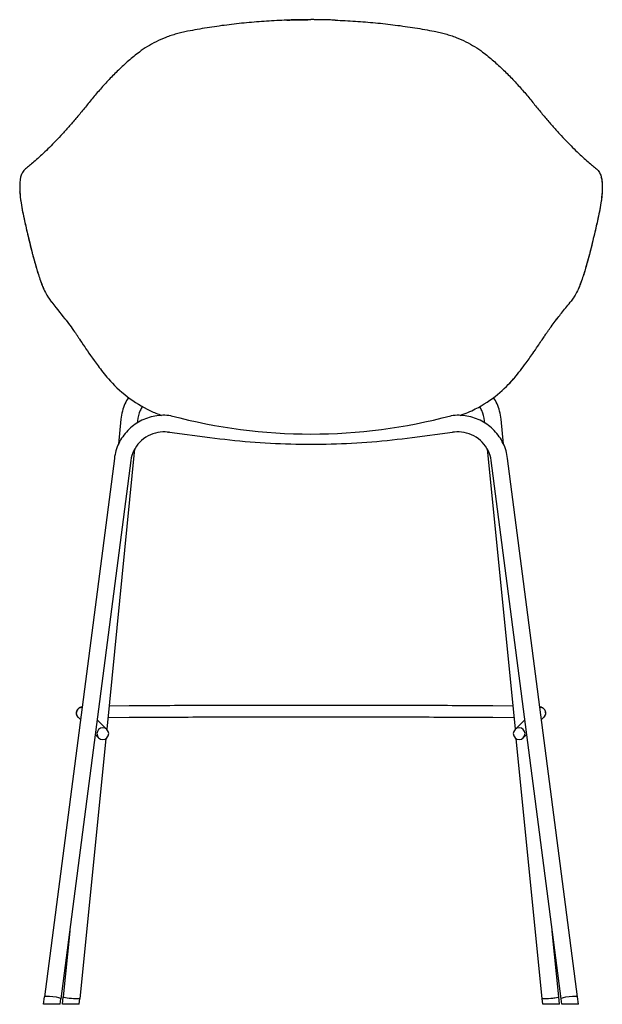
# Model space of a CAD drawing. Units: millimetres. Extents: x -2383 to 28609, y -1797 to 2013.
# Drawn here: x 27979 to 28609, y -64 to 1001 of the extents above; entities that cross this region are included whole.
import ezdxf

# ---------------------------------------------------------------- set-up
doc = ezdxf.new("R2010")
doc.units = ezdxf.units.MM

# ---------------------------------------------------------------- blocks, each defined once
blk = doc.blocks.new('ALBSST4_REAR')
for p, q in [((28294.2, 1001.2), (28294.2, 1001.2)), ((28294.2, 1001.2), (28294.2, 1001.2)), ((28294.2, 1001.2), (28294.2, 1001.2)), ((28088.8, 569.2), (28086.1, 542.1)), ((28106.7, 567.5), (28106.5, 565.2)), ((28143, 572.8), (28142.5, 572.9)), ((28445.9, 572.9), (28445.4, 572.8)), ((28482, 565.2), (28481.7, 567.5)), ((28502.4, 542.1), (28499.6, 569.2)), ((28184.7, 549), (28141.2, 554.9)), ((28447.2, 554.9), (28403.7, 549)), ((28103.6, 537), (28073.4, 233.9)), ((28515.1, 233.9), (28484.8, 537)), ((28081.7, 526.8), (28006.1, -55.4)), ((28099.5, 524.5), (28023.9, -57.8)), ((28564.5, -57.8), (28488.9, 524.5)), ((28582.4, -55.4), (28506.7, 526.8)), ((28097.7, 259.1), (28075.9, 258.9)), ((28512.6, 258.9), (28490.7, 259.1)), ((28042.5, 246.8), (28045, 244.3)), ((28097.8, 246.4), (28074.6, 246.2)), ((28513.8, 246.2), (28490.6, 246.4)), ((28543.4, 244.3), (28546, 246.8)), ((28063.1, 244.1), (28073.7, 233.6)), ((28514.7, 233.6), (28525.3, 244.1)), ((28061.1, 228.2), (28064.7, 224.6)), ((28523.7, 224.6), (28527.4, 228.2)), ((28072.3, 223.6), (28044.2, -57.5)), ((28544.2, -57.5), (28516.1, 223.6)), ((28033.4, 15.6), (28026.3, -55.7)), ((28562.1, -55.7), (28555, 15.6)), ((28005, -63.6), (28006.1, -55.4)), ((28023.2, -63.6), (28005, -63.6)), ((28023.2, -63.6), (28023.9, -57.8)), ((28025.5, -63.6), (28026.3, -55.7)), ((28043.6, -63.6), (28025.5, -63.6)), ((28043.6, -63.6), (28044.2, -57.5)), ((28544.8, -63.6), (28544.2, -57.5)), ((28562.9, -63.6), (28544.8, -63.6)), ((28562.9, -63.6), (28562.1, -55.7)), ((28565.3, -63.6), (28564.5, -57.8)), ((28583.4, -63.6), (28565.3, -63.6)), ((28583.4, -63.6), (28582.4, -55.4))]:
    blk.add_line(p, q)
at = {"flags": 128}
blk.add_lwpolyline([(28514.3, 614.1), (28514.2, 614), (28514.2, 613.9), (28514.1, 613.8), (28514, 613.7), (28513.9, 613.6), (28513.8, 613.5), (28513.7, 613.4), (28513.7, 613.3), (28513.6, 613.2), (28513.5, 613.1), (28513.4, 613), (28513.3, 612.9), (28513.2, 612.9), (28513.2, 612.8), (28513.1, 612.7), (28513, 612.6), (28512.9, 612.5), (28512.8, 612.4), (28512.7, 612.3), (28512.6, 612.2), (28512.6, 612.1), (28512.5, 612), (28512.4, 611.9), (28512.3, 611.8), (28512.2, 611.7), (28512.1, 611.6), (28512, 611.5), (28511.9, 611.4), (28511.9, 611.3), (28511.8, 611.2), (28511.7, 611.1), (28511.6, 611.1), (28511.5, 611), (28511.4, 610.9), (28511.3, 610.8), (28511.2, 610.7), (28511.2, 610.6), (28511.1, 610.5), (28511, 610.4), (28510.9, 610.3), (28510.8, 610.2), (28510.7, 610.1), (28510.6, 610), (28510.5, 610), (28510.4, 609.9), (28510.4, 609.8), (28510.3, 609.7), (28510.2, 609.6), (28510.1, 609.5), (28510, 609.4), (28509.9, 609.3), (28509.8, 609.2), (28509.7, 609.1), (28509.6, 609.1), (28509.5, 609), (28509.4, 608.9), (28509.4, 608.8), (28509.3, 608.7), (28509.2, 608.6), (28509.1, 608.5), (28509, 608.4), (28508.9, 608.4), (28508.8, 608.3), (28508.7, 608.2)], dxfattribs=at)
blk.add_arc((28294.2, 1142.8), 589.7, 255.145, 284.855)
at = {"extrusion": (0, 0, -1)}
for centre, major_axis, ratio, start_param, end_param in [((28161.3, 986.7), (-0.38, 1.96), 0.250111, 6.283063, 6.283185), ((28427.2, 986.7), (0.38, 1.96), 0.250111, 0, 0.000122), ((28110, 964.6), (-1.22, 1.59), 0.634286, 6.282914, 6.283183), ((28478.5, 964.6), (1.22, 1.59), 0.634286, 0.000002, 0.000271), ((27981.5, 815.2), (-2, -0.1), 0.923682, 6.110869, 6.278179), ((27981.5, 815.2), (-2, -0.1), 0.923682, 6.278179, 6.283185), ((28606.9, 815.2), (2, -0.1), 0.923682, 0.005006, 0.172316), ((28606.9, 815.2), (2, -0.1), 0.923682, 0, 0.005006), ((28141.3, 564), (6.96, -6.77), 0.88451, 0.873882, 0.993728), ((28447.1, 564), (-6.96, -6.77), 0.88451, 5.289457, 5.409303), ((28047, 251.3), (-4.48, -4.5), 0.997253, 0, 2.320289), ((28541.5, 251.3), (4.48, -4.5), 0.997253, 3.962896, 6.283185), ((28015, -56.6), (8.93, -1.16), 0.172245, 3.141593, 6.283185), ((28015, -56.6), (8.93, -1.16), 0.172245, 3.141593, 6.283185), ((28035.3, -56.6), (8.96, -0.9), 0.095375, 0, 3.141593), ((28035.3, -56.6), (8.96, -0.9), 0.095375, 0, 3.141593), ((28553.2, -56.6), (8.96, 0.9), 0.095375, 0, 3.141593), ((28553.2, -56.6), (-8.96, -0.9), 0.095375, 3.141593, 6.283185), ((28573.4, -56.6), (8.93, 1.16), 0.172245, 3.141593, 6.283185), ((28573.4, -56.6), (8.93, 1.16), 0.172245, 3.141593, 6.283185)]:
    blk.add_ellipse(centre, major_axis=major_axis, ratio=ratio, start_param=start_param, end_param=end_param, dxfattribs=at)
for centre, major_axis in [((28069.2, 229.1), (4.48, 4.5)), ((28519.2, 229.1), (-4.48, 4.5))]:
    blk.add_ellipse(centre, major_axis=major_axis, ratio=0.997253, dxfattribs=at)
for points, knots in [([(28294.2, 1001.2), (28289.9, 1001.2), (28285.5, 1001.1), (28279, 1001), (28276.8, 1001), (28273.5, 1000.9), (28272.4, 1000.8), (28270.8, 1000.8), (28270.2, 1000.8), (28269.4, 1000.7), (28269.1, 1000.7), (28268.7, 1000.7), (28268.6, 1000.7), (28268.4, 1000.7), (28268.3, 1000.7), (28268.2, 1000.7), (28268.2, 1000.7), (28268.1, 1000.7), (28268.1, 1000.7), (28267.8, 1000.7), (28268.1, 1000.7), (28268.1, 1000.7)], [0, 0, 0, 0, 1.304252, 1.304252, 1.959744, 1.959744, 2.288799, 2.288799, 2.454072, 2.454072, 2.537149, 2.537149, 2.578936, 2.578936, 2.599963, 2.599963, 2.610547, 2.610547, 2.610598, 2.610598, 2.709457, 2.709457, 2.709457, 2.709457]), ([(28320.3, 1000.7), (28320.3, 1000.7), (28320.3, 1000.7), (28320.3, 1000.7), (28320.3, 1000.7), (28320.3, 1000.7), (28320.3, 1000.7), (28320.3, 1000.7), (28320.3, 1000.7), (28320.3, 1000.7), (28320.3, 1000.7), (28320.3, 1000.7), (28320.3, 1000.7), (28320.2, 1000.7), (28317, 1000.8), (28310.3, 1001), (28305.3, 1001.1), (28298.3, 1001.2), (28296.2, 1001.2), (28294.2, 1001.2)], [0, 0, 0, 0, 0.059561, 0.059561, 0.090811, 0.090811, 0.098624, 0.098624, 0.098795, 0.098795, 0.098838, 0.098838, 0.098849, 0.098849, 0.598891, 0.598891, 2.099461, 2.099461, 2.709426, 2.709426, 2.709426, 2.709426]), ([(28268.1, 1000.7), (28260.8, 1000.4), (28253.5, 1000), (28239, 999.1), (28231.8, 998.5), (28217.4, 997.1), (28210.2, 996.3), (28196, 994.5), (28188.9, 993.5), (28174.8, 991.2), (28167.9, 990), (28160.9, 988.7)], [16.0206, 16.0206, 16.0206, 16.0206, 18.200601, 18.200601, 20.380602, 20.380602, 22.560603, 22.560603, 24.740604, 24.740604, 26.920605, 26.920605, 26.920605, 26.920605]), ([(28320.3, 1000.7), (28327.7, 1000.4), (28334.9, 1000), (28349.4, 999.1), (28356.7, 998.5), (28371, 997.1), (28378.2, 996.3), (28392.5, 994.5), (28399.5, 993.5), (28413.6, 991.2), (28420.6, 990), (28427.5, 988.7)], [16.0206, 16.0206, 16.0206, 16.0206, 18.200601, 18.200601, 20.380602, 20.380602, 22.560603, 22.560603, 24.740604, 24.740604, 26.920605, 26.920605, 26.920605, 26.920605]), ([(28160.9, 988.7), (28158.8, 988.3), (28156.8, 987.8), (28152.7, 986.9), (28150.7, 986.4), (28146.8, 985.2), (28144.9, 984.6), (28141.1, 983.4), (28139.2, 982.7), (28133.8, 980.6), (28130.3, 979), (28123.5, 975.7), (28120.4, 973.9), (28114.3, 970.2), (28111.4, 968.2), (28108.8, 966.2)], [0.00003, 0.00003, 0.00003, 0.00003, 0.643044, 0.643044, 1.286059, 1.286059, 1.929073, 1.929073, 2.572088, 2.572088, 3.858117, 3.858117, 5.144146, 5.144146, 6.430175, 6.430175, 6.430175, 6.430175]), ([(28427.5, 988.7), (28429.6, 988.3), (28431.7, 987.8), (28435.7, 986.9), (28437.7, 986.4), (28441.6, 985.2), (28443.5, 984.6), (28447.3, 983.4), (28449.2, 982.7), (28454.7, 980.6), (28458.2, 979), (28464.9, 975.7), (28468.1, 973.9), (28474.1, 970.2), (28477, 968.2), (28479.7, 966.2)], [0.00003, 0.00003, 0.00003, 0.00003, 0.643044, 0.643044, 1.286059, 1.286059, 1.929073, 1.929073, 2.572088, 2.572088, 3.858117, 3.858117, 5.144146, 5.144146, 6.430175, 6.430175, 6.430175, 6.430175]), ([(28108.8, 966.2), (28104.7, 963.1), (28100.8, 959.9), (28093.3, 953.4), (28089.7, 950.1), (28082.7, 943.4), (28079.3, 940), (28072.8, 933.1), (28069.7, 929.7), (28063.6, 922.7), (28060.6, 919.2), (28054.9, 912.1), (28052.1, 908.7), (28046.6, 902), (28043.9, 898.7), (28038.5, 892.4), (28035.9, 889.3), (28030.7, 883.5), (28028.2, 880.6), (28023.2, 875.2), (28020.8, 872.6), (28016.1, 867.6), (28013.8, 865.2), (28009.3, 860.8), (28007.1, 858.6), (28002.9, 854.7), (28000.8, 852.8), (27997, 849.4), (27995.2, 847.8), (27991.8, 844.9), (27990.2, 843.6), (27987.3, 841.3), (27986, 840.3), (27983.6, 837.8), (27982.7, 836.4), (27981.3, 833.7), (27980.8, 832.3), (27980.1, 829.6), (27979.9, 828.5), (27979.5, 825.4), (27979.4, 823.5), (27979.4, 819.5), (27979.4, 817.3), (27979.5, 815.1)], [-0.00022, -0.00022, -0.00022, -0.00022, 1.969571, 1.969571, 3.939361, 3.939361, 5.909152, 5.909152, 7.878942, 7.878942, 9.848733, 9.848733, 11.818523, 11.818523, 13.788314, 13.788314, 15.758104, 15.758104, 17.727895, 17.727895, 19.697685, 19.697685, 21.667476, 21.667476, 23.637266, 23.637266, 25.607057, 25.607057, 27.576847, 27.576847, 29.546638, 29.546638, 31.516428, 31.516428, 33.231933, 33.231933, 34.772847, 34.772847, 35.928533, 35.928533, 37.662062, 37.662062, 39.39559, 39.39559, 39.39559, 39.39559]), ([(28479.7, 966.2), (28483.7, 963.1), (28487.6, 959.9), (28495.1, 953.4), (28498.8, 950.1), (28505.7, 943.4), (28509.1, 940), (28515.6, 933.1), (28518.7, 929.7), (28524.8, 922.7), (28527.8, 919.2), (28533.5, 912.1), (28536.3, 908.7), (28541.8, 902), (28544.6, 898.7), (28549.9, 892.4), (28552.5, 889.3), (28557.7, 883.5), (28560.2, 880.6), (28565.2, 875.2), (28567.6, 872.6), (28572.4, 867.6), (28574.7, 865.2), (28579.2, 860.8), (28581.3, 858.6), (28585.6, 854.7), (28587.6, 852.8), (28591.4, 849.4), (28593.2, 847.8), (28596.6, 844.9), (28598.2, 843.6), (28601.1, 841.3), (28602.5, 840.3), (28604.8, 837.8), (28605.7, 836.4), (28607.1, 833.7), (28607.6, 832.3), (28608.3, 829.6), (28608.5, 828.5), (28608.9, 825.4), (28609, 823.5), (28609, 819.5), (28609, 817.3), (28608.9, 815.1)], [-0.00022, -0.00022, -0.00022, -0.00022, 1.969571, 1.969571, 3.939361, 3.939361, 5.909152, 5.909152, 7.878942, 7.878942, 9.848733, 9.848733, 11.818523, 11.818523, 13.788314, 13.788314, 15.758104, 15.758104, 17.727895, 17.727895, 19.697685, 19.697685, 21.667476, 21.667476, 23.637266, 23.637266, 25.607057, 25.607057, 27.576847, 27.576847, 29.546638, 29.546638, 31.516428, 31.516428, 33.231933, 33.231933, 34.772847, 34.772847, 35.928533, 35.928533, 37.662062, 37.662062, 39.39559, 39.39559, 39.39559, 39.39559]), ([(28607.6, 831.4), (28607.9, 830.7), (28608, 830), (28608.6, 827.3), (28608.9, 825.1), (28609, 820.3), (28609, 817.7), (28608.8, 814.8)], [34.259415, 34.259415, 34.259415, 34.259415, 35.043202, 35.043202, 37.151912, 37.151912, 39.39559, 39.39559, 39.39559, 39.39559]), ([(27979.5, 815.1), (27979.7, 812.6), (27979.9, 809.9), (27980.6, 804.3), (27981.1, 801.3), (27982.2, 795.2), (27982.8, 791.9), (27984.2, 785.3), (27985, 781.8), (27986.7, 774.6), (27987.5, 770.9), (27989.4, 763.2), (27990.3, 759.2), (27992.4, 751), (27993.4, 746.7), (27995.8, 738.1), (27997, 733.6), (27999.9, 724.6), (28001.4, 719.9), (28003.8, 713.5), (28004.5, 711.8), (28005.3, 710.1)], [0.001051, 0.001051, 0.001051, 0.001051, 1.932623, 1.932623, 3.864194, 3.864194, 5.795766, 5.795766, 7.727338, 7.727338, 9.65891, 9.65891, 11.590481, 11.590481, 13.522053, 13.522053, 15.453625, 15.453625, 17.385196, 17.385196, 18.098925, 18.098925, 18.098925, 18.098925]), ([(27979.6, 814.8), (27979.8, 811.2), (27980.2, 807.3), (27981.3, 799.8), (27982, 796.3), (27983.6, 788), (27984.7, 783.2), (27986.5, 775.2), (27987.2, 772.3), (27989.4, 763), (27991, 756.4), (27992.9, 748.8), (27993.1, 748.2), (27993.3, 747.5)], [0.001054, 0.001054, 0.001054, 0.001054, 2.802979, 2.802979, 5.003933, 5.003933, 7.732024, 7.732024, 9.286706, 9.286706, 12.448346, 12.448346, 12.749001, 12.749001, 12.749001, 12.749001]), ([(28608.9, 815.1), (28608.7, 812.6), (28608.5, 809.9), (28607.8, 804.3), (28607.4, 801.3), (28606.3, 795.2), (28605.6, 791.9), (28604.2, 785.3), (28603.4, 781.8), (28601.7, 774.6), (28600.9, 770.9), (28599, 763.2), (28598.1, 759.2), (28596.1, 751), (28595, 746.7), (28592.7, 738.1), (28591.4, 733.6), (28588.6, 724.6), (28587, 719.9), (28584.6, 713.5), (28583.9, 711.8), (28583.2, 710.1)], [0.001051, 0.001051, 0.001051, 0.001051, 1.932623, 1.932623, 3.864194, 3.864194, 5.795766, 5.795766, 7.727338, 7.727338, 9.65891, 9.65891, 11.590481, 11.590481, 13.522053, 13.522053, 15.453625, 15.453625, 17.385196, 17.385196, 18.098925, 18.098925, 18.098925, 18.098925]), ([(28608.8, 814.8), (28608.6, 811.2), (28608.2, 807.3), (28607.1, 799.8), (28606.5, 796.3), (28604.8, 788), (28603.7, 783.2), (28601.9, 775.2), (28601.2, 772.3), (28599, 763), (28597.4, 756.4), (28595.5, 748.8), (28595.3, 748.2), (28595.2, 747.5)], [0.001054, 0.001054, 0.001054, 0.001054, 2.802979, 2.802979, 5.003933, 5.003933, 7.732024, 7.732024, 9.286706, 9.286706, 12.448346, 12.448346, 12.749001, 12.749001, 12.749001, 12.749001]), ([(27993.3, 747.5), (27995, 741), (27996.8, 734.1), (27999.8, 725), (28000.5, 722.8), (28001.7, 719.3), (28002.2, 717.9), (28002.7, 716.5)], [12.749001, 12.749001, 12.749001, 12.749001, 15.723836, 15.723836, 16.631082, 16.631082, 17.196956, 17.196956, 17.196956, 17.196956]), ([(28595.2, 747.5), (28593.5, 741), (28591.6, 734.1), (28588.7, 725), (28588, 722.8), (28586.7, 719.3), (28586.2, 717.9), (28585.7, 716.5)], [12.749001, 12.749001, 12.749001, 12.749001, 15.723836, 15.723836, 16.631082, 16.631082, 17.196956, 17.196956, 17.196956, 17.196956]), ([(28003.8, 713.6), (28004, 713.2), (28004.1, 712.8), (28004.4, 712), (28004.6, 711.6), (28004.8, 711.1)], [17.6035169, 17.6035169, 17.6035169, 17.6035169, 17.7584431, 17.7584431, 17.9384225, 17.9384225, 17.9384225, 17.9384225]), ([(28584.6, 713.6), (28584.5, 713.2), (28584.3, 712.8), (28584, 712), (28583.8, 711.6), (28583.6, 711.1)], [17.6035169, 17.6035169, 17.6035169, 17.6035169, 17.7584431, 17.7584431, 17.9384225, 17.9384225, 17.9384225, 17.9384225]), ([(28004.8, 711.1), (28005.7, 708.9), (28006.8, 706.7), (28008.5, 703.8), (28008.9, 703), (28009.6, 702), (28009.8, 701.7), (28010, 701.3)], [17.938422, 17.938422, 17.938422, 17.938422, 18.857191, 18.857191, 19.175805, 19.175805, 19.316772, 19.316772, 19.316772, 19.316772]), ([(28583.6, 711.1), (28582.7, 708.9), (28581.6, 706.7), (28580, 703.8), (28579.5, 703), (28578.9, 702), (28578.7, 701.7), (28578.5, 701.3)], [17.938422, 17.938422, 17.938422, 17.938422, 18.857191, 18.857191, 19.175805, 19.175805, 19.316772, 19.316772, 19.316772, 19.316772]), ([(28009.9, 701.4), (28010.2, 701), (28010.4, 700.6), (28010.9, 699.8), (28011.2, 699.4), (28011.7, 698.7), (28012, 698.3), (28012.6, 697.5), (28012.8, 697.1), (28013.4, 696.4), (28013.7, 696), (28014, 695.6)], [1.7197887, 1.7197887, 1.7197887, 1.7197887, 1.8866067, 1.8866067, 2.0559343, 2.0559343, 2.2252619, 2.2252619, 2.3945895, 2.3945895, 2.563917, 2.563917, 2.563917, 2.563917]), ([(28010, 701.3), (28011, 699.7), (28012.1, 698.2), (28013.5, 696.3), (28013.7, 696), (28014, 695.6)], [1.7176917, 1.7176917, 1.7176917, 1.7176917, 2.410235, 2.410235, 2.563917, 2.563917, 2.563917, 2.563917]), ([(28014, 695.6), (28020.1, 687.8), (28025.3, 681.5), (28030, 675.5), (28030.4, 674.9), (28030.9, 674.3)], [0, 0, 0, 0, 5.984345, 5.984345, 6.673163, 6.673163, 6.673163, 6.673163]), ([(28557.5, 674.3), (28559.8, 677.2), (28562.2, 680.3), (28567.8, 687.3), (28571.1, 691.3), (28574.4, 695.6)], [3.055076, 3.055076, 3.055076, 3.055076, 6.438263, 6.438263, 9.733071, 9.733071, 9.733071, 9.733071]), ([(28578.5, 701.4), (28578.2, 701), (28578, 700.6), (28577.5, 699.8), (28577.2, 699.4), (28576.7, 698.7), (28576.4, 698.3), (28575.9, 697.5), (28575.6, 697.1), (28575, 696.4), (28574.7, 696), (28574.4, 695.6)], [1.7197887, 1.7197887, 1.7197887, 1.7197887, 1.8866067, 1.8866067, 2.0559343, 2.0559343, 2.2252619, 2.2252619, 2.3945895, 2.3945895, 2.563917, 2.563917, 2.563917, 2.563917]), ([(28578.5, 701.3), (28577.5, 699.7), (28576.4, 698.2), (28575, 696.3), (28574.7, 696), (28574.4, 695.6)], [1.7176917, 1.7176917, 1.7176917, 1.7176917, 2.410235, 2.410235, 2.563917, 2.563917, 2.563917, 2.563917]), ([(28028.1, 678), (28028.1, 678), (28028.3, 677.7), (28029.1, 676.7), (28029.9, 675.7), (28032.5, 672.1), (28034.6, 669.3), (28038.5, 663.8), (28039.1, 663), (28040.6, 660.8), (28040.8, 660.5), (28041.3, 659.8), (28041.5, 659.5), (28041.7, 659.1), (28041.7, 659.1), (28041.8, 659), (28041.8, 659), (28041.9, 658.9), (28041.9, 658.9), (28041.9, 658.9), (28041.9, 658.9), (28041.9, 658.9), (28041.9, 658.9), (28041.9, 658.9), (28041.9, 658.9), (28041.9, 658.9)], [0.100509, 0.100509, 0.100509, 0.100509, 0.923675, 0.923675, 2.282026, 2.282026, 5.560072, 5.560072, 10.513604, 10.513604, 11.24085, 11.24085, 11.753683, 11.753683, 11.780945, 11.780945, 11.862733, 11.862733, 11.870102, 11.870102, 11.871161, 11.871161, 11.87438, 11.87438, 11.876064, 11.876064, 11.876064, 11.876064]), ([(28546.5, 658.9), (28546.5, 658.9), (28546.5, 658.9), (28546.6, 659), (28546.7, 659.1), (28547, 659.5), (28547.2, 659.8), (28547.9, 660.9), (28548.2, 661.4), (28549.1, 662.7), (28549.7, 663.5), (28553, 668.1), (28556.7, 673.1), (28559.8, 677.3), (28560.3, 678), (28560.3, 678)], [11.349652, 11.349652, 11.349652, 11.349652, 11.350221, 11.350221, 11.507017, 11.507017, 11.977453, 11.977453, 13.390795, 13.390795, 16.703606, 16.703606, 21.77393, 21.77393, 23.124628, 23.124628, 23.124628, 23.124628]), ([(28041.9, 658.9), (28041.9, 658.9), (28041.9, 658.9), (28041.9, 658.9), (28041.9, 658.9), (28042, 658.8), (28042.1, 658.6), (28042.7, 657.8), (28043.3, 656.8), (28045.6, 653.4), (28047.5, 650.6), (28053.1, 642.2), (28058.5, 634.4), (28067.4, 622.4), (28070.8, 618), (28075.3, 612.7)], [11.909716, 11.909716, 11.909716, 11.909716, 11.926053, 11.926053, 12.063635, 12.063635, 12.476964, 12.476964, 13.64391, 13.64391, 16.35049, 16.35049, 20.678267, 20.678267, 23.214836, 23.214836, 23.214836, 23.214836]), ([(28514.4, 614.2), (28518.4, 618.9), (28522.6, 624.5), (28529.6, 634.1), (28532.2, 637.7), (28537.5, 645.4), (28538.8, 647.3), (28541.6, 651.5), (28542.8, 653.4), (28545, 656.6), (28546.1, 658.2), (28546.5, 658.8), (28546.5, 658.9), (28546.5, 658.9), (28546.5, 658.9), (28546.5, 658.9), (28546.5, 658.9), (28546.5, 658.9)], [0, 0, 0, 0, 3.141932, 3.141932, 5.509029, 5.509029, 7.514009, 7.514009, 9.288278, 9.288278, 11.063011, 11.063011, 11.235901, 11.235901, 11.28116, 11.28116, 11.315979, 11.315979, 11.315979, 11.315979]), ([(28075.3, 612.7), (28080.8, 606.5), (28087.4, 599.9), (28103.2, 587.7), (28111.6, 582.5), (28124.6, 576.4), (28128.7, 574.8), (28132.8, 573.3)], [0, 0, 0, 0, 4.353267, 4.353267, 8.019267, 8.019267, 9.6084, 9.6084, 9.6084, 9.6084]), ([(28455.6, 573.3), (28461.2, 575.3), (28466.7, 577.6), (28480.6, 584.7), (28488.9, 590.2), (28502.9, 601.7), (28508.4, 607.3), (28513.1, 612.7)], [1.605377, 1.605377, 1.605377, 1.605377, 3.749289, 3.749289, 7.44089, 7.44089, 11.221293, 11.221293, 11.221293, 11.221293]), ([(28096.8, 592.6), (28095.5, 590.4), (28094.2, 588.2), (28090.9, 580.6), (28089.4, 575), (28088.8, 569.2), (28088.8, 569.2), (28088.8, 569.2)], [2.5794833, 2.5794833, 2.5794833, 2.5794833, 2.7226893, 2.7226893, 3.0423884, 3.0423884, 3.0424211, 3.0424211, 3.0424211, 3.0424211]), ([(28499.6, 569.2), (28499.1, 575), (28497.6, 580.6), (28494.2, 588.2), (28493, 590.4), (28491.6, 592.6)], [0.0991715, 0.0991715, 0.0991715, 0.0991715, 0.418728, 0.418728, 0.5622219, 0.5622219, 0.5622219, 0.5622219]), ([(28111.9, 582.7), (28111.1, 581.4), (28110.3, 580), (28108.1, 575), (28107.1, 571.3), (28106.7, 567.5), (28106.7, 567.5), (28106.7, 567.5)], [2.5874559, 2.5874559, 2.5874559, 2.5874559, 2.7215073, 2.7215073, 3.0412391, 3.0412391, 3.0424211, 3.0424211, 3.0424211, 3.0424211]), ([(28481.7, 567.5), (28481.4, 571.2), (28480.4, 575), (28478.1, 579.9), (28477.4, 581.4), (28476.5, 582.7)], [0.0991715, 0.0991715, 0.0991715, 0.0991715, 0.4189034, 0.4189034, 0.5540679, 0.5540679, 0.5540679, 0.5540679]), ([(28142.5, 572.9), (28136.9, 573.6), (28131.2, 573.5), (28120, 571.5), (28114.6, 569.6), (28104.6, 564.3), (28100, 560.9), (28092.2, 552.7), (28088.9, 548), (28084, 537.9), (28082.4, 532.4), (28081.7, 526.8)], [1.435024, 1.435024, 1.435024, 1.435024, 1.750895, 1.750895, 2.066765, 2.066765, 2.382636, 2.382636, 2.698506, 2.698506, 3.014377, 3.014377, 3.014377, 3.014377]), ([(28506.7, 526.8), (28506, 532.4), (28504.4, 537.9), (28499.5, 548), (28496.2, 552.7), (28488.4, 560.9), (28483.8, 564.3), (28473.8, 569.6), (28468.4, 571.5), (28457.2, 573.5), (28451.5, 573.6), (28445.9, 572.9)], [0.127216, 0.127216, 0.127216, 0.127216, 0.443086, 0.443086, 0.758957, 0.758957, 1.074827, 1.074827, 1.390698, 1.390698, 1.706568, 1.706568, 1.706568, 1.706568]), ([(28139.2, 555.2), (28135.7, 555.5), (28132.2, 555.4), (28125, 554.1), (28121.4, 552.9), (28114.7, 549.3), (28111.7, 547), (28106.5, 541.6), (28104.3, 538.5), (28101.1, 531.8), (28100, 528.2), (28099.5, 524.5)], [1.461501, 1.461501, 1.461501, 1.461501, 1.750895, 1.750895, 2.066765, 2.066765, 2.382636, 2.382636, 2.698506, 2.698506, 3.014377, 3.014377, 3.014377, 3.014377]), ([(28139.2, 555.2), (28139.5, 555.1), (28139.8, 555.1), (28140.1, 555.1), (28140.1, 555.1), (28140.1, 555.1)], [3.4550241, 3.4550241, 3.4550241, 3.4550241, 3.5933326, 3.5933326, 3.5949923, 3.5949923, 3.5949923, 3.5949923]), ([(28449.2, 555.2), (28448.9, 555.1), (28448.6, 555.1), (28448.3, 555.1), (28448.3, 555.1), (28448.3, 555.1)], [3.4550241, 3.4550241, 3.4550241, 3.4550241, 3.5933326, 3.5933326, 3.5949923, 3.5949923, 3.5949923, 3.5949923]), ([(28488.9, 524.5), (28488.4, 528.2), (28487.3, 531.8), (28484.1, 538.5), (28481.9, 541.6), (28476.7, 547), (28473.7, 549.3), (28467, 552.9), (28463.4, 554.1), (28456.2, 555.4), (28452.7, 555.5), (28449.2, 555.2)], [0.127216, 0.127216, 0.127216, 0.127216, 0.443086, 0.443086, 0.758957, 0.758957, 1.074827, 1.074827, 1.390698, 1.390698, 1.680092, 1.680092, 1.680092, 1.680092]), ([(28403.7, 549), (28389.2, 547.1), (28374.6, 545.5), (28345.4, 543.2), (28330.8, 542.4), (28301.5, 541.6), (28286.9, 541.6), (28257.6, 542.4), (28243, 543.2), (28213.8, 545.5), (28199.2, 547.1), (28184.7, 549)], [1.4350243, 1.4350243, 1.4350243, 1.4350243, 1.4893331, 1.4893331, 1.5436419, 1.5436419, 1.5979507, 1.5979507, 1.6522595, 1.6522595, 1.7065683, 1.7065683, 1.7065683, 1.7065683]), ([(28046.8, 257.9), (28046.6, 257.9), (28046.5, 257.9), (28046.1, 257.8), (28045.8, 257.7), (28045.2, 257.5), (28044.9, 257.4), (28044.1, 257.1), (28043.6, 256.8), (28042.5, 255.9), (28041.9, 255.4), (28041.1, 253.9), (28040.8, 253.2), (28040.5, 251.6), (28040.6, 250.9), (28040.8, 249.5), (28041, 248.9), (28041.6, 247.8), (28042, 247.3), (28042.3, 246.9), (28042.4, 246.8), (28042.5, 246.8)], [2.8561373, 2.8561373, 2.8561373, 2.8561373, 2.8918221, 2.8918221, 2.9673949, 2.9673949, 3.0277205, 3.0277205, 3.0784441, 3.0784441, 3.1113317, 3.1113317, 3.1335355, 3.1335355, 3.1509793, 3.1509793, 3.168561, 3.168561, 3.1897711, 3.1897711, 3.1941132, 3.1941132, 3.1941132, 3.1941132]), ([(28490.7, 259.1), (28464.6, 259.2), (28438.5, 259.4), (28386.1, 259.5), (28359.8, 259.6), (28307.3, 259.7), (28281.1, 259.7), (28228.6, 259.6), (28202.4, 259.5), (28150, 259.4), (28123.8, 259.2), (28097.7, 259.1)], [1.4589346, 1.4589346, 1.4589346, 1.4589346, 1.5036793, 1.5036793, 1.548424, 1.548424, 1.5931687, 1.5931687, 1.6379134, 1.6379134, 1.682658, 1.682658, 1.682658, 1.682658]), ([(28546, 246.8), (28546.4, 247.2), (28546.9, 247.8), (28547.6, 249.4), (28547.8, 250.2), (28547.9, 251.7), (28547.8, 252.4), (28547.4, 253.7), (28547.2, 254.3), (28546.5, 255.3), (28546.1, 255.7), (28545.4, 256.4), (28545, 256.7), (28544.3, 257.1), (28544, 257.2), (28543.4, 257.5), (28543.1, 257.6), (28542.4, 257.8), (28542, 257.9), (28541.7, 257.9)], [6.2306648, 6.2306648, 6.2306648, 6.2306648, 6.2603929, 6.2603929, 6.2804642, 6.2804642, 6.2975642, 6.2975642, 6.3158456, 6.3158456, 6.3388171, 6.3388171, 6.3695229, 6.3695229, 6.408646, 6.408646, 6.4669939, 6.4669939, 6.5686406, 6.5686406, 6.5686406, 6.5686406]), ([(28490.6, 246.4), (28464.6, 246.5), (28438.4, 246.7), (28386, 246.8), (28359.8, 246.9), (28307.3, 247), (28281.1, 247), (28228.6, 246.9), (28202.4, 246.8), (28150, 246.7), (28123.9, 246.5), (28097.8, 246.4)], [1.4589346, 1.4589346, 1.4589346, 1.4589346, 1.5036793, 1.5036793, 1.548424, 1.548424, 1.5931687, 1.5931687, 1.6379134, 1.6379134, 1.682658, 1.682658, 1.682658, 1.682658])]:
    blk.add_open_spline(points, degree=3, knots=knots)
for points in [[(28268.1, 1000.7), (28276.8, 1001), (28285.5, 1001.2), (28294.2, 1001.2)], [(28294.2, 1001.2), (28294.2, 1001.2), (28294.2, 1001.2), (28294.2, 1001.2)], [(28320.3, 1000.7), (28311.7, 1001), (28302.9, 1001.2), (28294.2, 1001.2)], [(28294.2, 1001.2), (28294.2, 1001.2), (28294.2, 1001.2), (28294.2, 1001.2)], [(28002.7, 716.5), (28002.8, 716.2), (28002.9, 715.9), (28003.1, 715.6)], [(28003.1, 715.6), (28003.3, 714.9), (28003.6, 714.3), (28003.8, 713.6)], [(28585.4, 715.6), (28585.1, 714.9), (28584.9, 714.3), (28584.6, 713.6)], [(28585.7, 716.5), (28585.6, 716.2), (28585.5, 715.9), (28585.4, 715.6)], [(28010, 701.3), (28010, 701.3), (28009.9, 701.4), (28009.9, 701.4)], [(28009.9, 701.4), (28009.9, 701.4), (28009.9, 701.4), (28009.9, 701.4)], [(28578.5, 701.3), (28578.5, 701.3), (28578.5, 701.4), (28578.5, 701.4)], [(28578.5, 701.4), (28578.5, 701.4), (28578.5, 701.4), (28578.5, 701.4)]]:
    blk.add_open_spline(points, degree=3)

msp = doc.modelspace()

# ---------------------------------------------------------------- block references
msp.add_blockref('ALBSST4_REAR', (0, 0))

doc.saveas('drawing.dxf')
